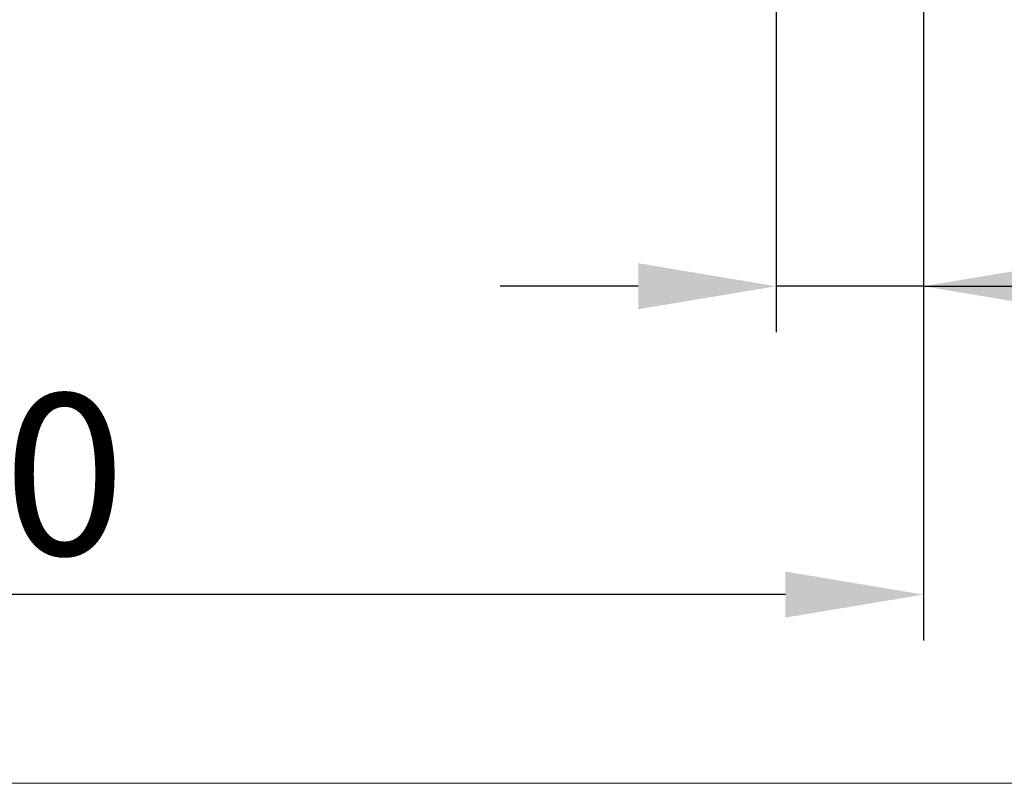
# Model space of a CAD drawing. Extents: x -19 to 110, y -25 to 40.
# Drawn here: x 55 to 77, y -25 to -8 of the extents above; entities that cross this region are included whole.
import ezdxf

# ---------------------------------------------------------------- set-up
doc = ezdxf.new("R2010")
doc.units = 0
doc.header["$MEASUREMENT"] = 0
doc.layers.get('Defpoints').update_dxf_attribs({"linetype": 'CONTINUOUS'})
doc.layers.add('2', color=7, linetype='CONTINUOUS', lineweight=25)
doc.layers.add('INFTOTAL', color=9, linetype='CONTINUOUS', lineweight=18)
doc.styles.add('Monospac821 BT', font='txt', dxfattribs={"height": 3.5})
doc.dimstyles.get("Standard").update_dxf_attribs({"dimtxt": 3.5, "dimasz": 3, "dimexe": 1, "dimexo": 0.5, "dimgap": 0.8, "dimtad": 1, "dimtoh": 1, "dimzin": 1, "dimdsep": 46, "dimtxsty": 'Monospac821 BT', "dimcen": 2.5, "dimadec": 1, "dimazin": 0, "dimtfac": 1, "dimtdec": 4, "dimtix": 1, "dimtmove": 1, "dimatfit": 3, "dimfxl": 1, "dimtolj": 1, "dimtzin": 1, "dimarcsym": 0})

# ---------------------------------------------------------------- blocks, each defined once
blk = doc.blocks.new('*D6')
at = {"layer": '2', "color": 0, "lineweight": -2}
for p, q in [((75, -2.2), (75, -15.2)), ((71.8, -2.42), (71.8, -15.2)), ((68.8, -14.2), (65.8, -14.2)), ((75, -14.2), (71.8, -14.2)), ((75, -14.2), (91.105, -14.2)), ((78, -14.2), (81, -14.2))]:
    blk.add_line(p, q, dxfattribs=at)
at = {"layer": '2', "color": 0}
for points in [[(68.8, -14.7), (68.8, -13.7), (71.8, -14.2)], [(78, -13.7), (78, -14.7), (75, -14.2)]]:
    blk.add_solid(points, dxfattribs=at)
at = {"layer": 'Defpoints', "color": 0}
for p in [(75, -1.7), (71.8, -1.92), (71.8, -14.2)]:
    blk.add_point(p, dxfattribs=at)
at = {"layer": '2', "color": 0, "linetype": 'ByBlock', "insert": (86.0525, -11.58875), "char_height": 3.5, "attachment_point": 5}
blk.add_mtext('\\A1;3.2', dxfattribs=at)
blk = doc.blocks.new('*D8')
at = {"layer": '2', "color": 0, "lineweight": -2}
for p, q in [((75, -2.2), (75, -21.9)), ((35, -2.5), (35, -21.9)), ((72, -20.9), (38, -20.9))]:
    blk.add_line(p, q, dxfattribs=at)
at = {"layer": '2', "color": 0}
for points in [[(38, -20.4), (38, -21.4), (35, -20.9)], [(72, -21.4), (72, -20.4), (75, -20.9)]]:
    blk.add_solid(points, dxfattribs=at)
at = {"layer": 'Defpoints', "color": 0}
for p in [(75, -1.7), (35, -2), (35, -20.9)]:
    blk.add_point(p, dxfattribs=at)
at = {"layer": '2', "color": 0, "linetype": 'ByBlock', "insert": (55, -18.289), "char_height": 3.5, "attachment_point": 5}
blk.add_mtext('\\A1;40', dxfattribs=at)

msp = doc.modelspace()

# ---------------------------------------------------------------- linework, layer by layer
at = {"layer": 'INFTOTAL'}
msp.add_line((110, -25), (-19.45, -25), dxfattribs=at)

# ---------------------------------------------------------------- dimensions: what is measured, and where the dimension line sits
at = {"layer": '2'}
for base, p2, override, picture, middle in [((35, -20.9), (35, -2), {"dimtoh": 0, "dimdec": 0, "dimtmove": 0}, '*D8', (55, -20.9)), ((71.8, -14.2), (71.8, -1.92), {"dimtoh": 0, "dimdec": 1, "dimtmove": 0}, '*D6', (86.052, -14.2))]:
    dim = msp.add_linear_dim(base=base, p1=(75, -1.7), p2=p2, dimstyle='STANDARD', override=override, dxfattribs=at)
    dim.commit()
    dim.dimension.update_dxf_attribs({"geometry": picture, "text_midpoint": middle, "dimtype": 160})

doc.saveas('drawing.dxf')
